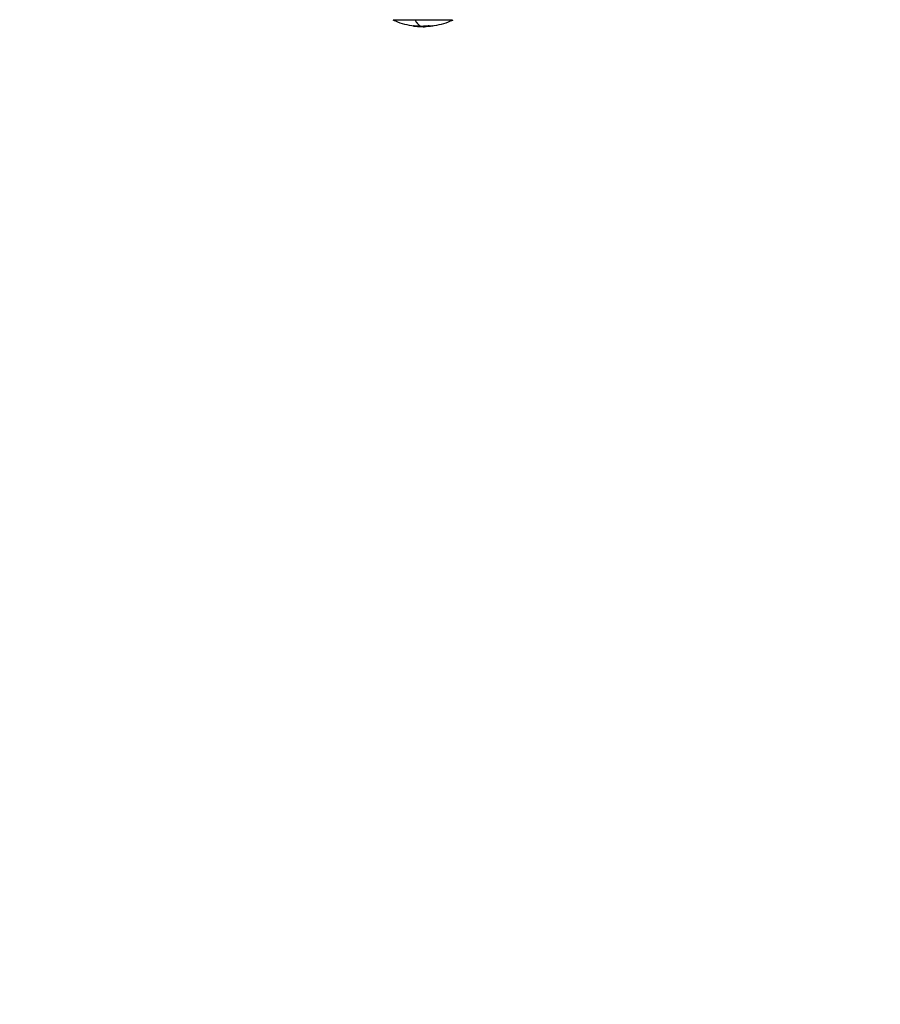
# Model space of a CAD drawing. Units: millimetres. Extents: x -0.1 to 18.7, y 0 to 16.6.
# Drawn here: x 9.2 to 9.7, y 4.8 to 5.4 of the extents above; entities that cross this region are included whole.
import ezdxf

# ---------------------------------------------------------------- set-up
doc = ezdxf.new("R2010")
doc.units = ezdxf.units.MM
doc.layers.add('DIASTASEIS', color=253, linetype='Continuous', lineweight=5)
doc.layers.add('Make2D$Visible$Curves', color=7, linetype='Continuous')
doc.layers.add('Make2D$Visible$Tangents', color=8, linetype='Continuous')
doc.styles.get("Standard").update_dxf_attribs({"font": 'ARIALN.TTF'})
doc.dimstyles.get("Standard").update_dxf_attribs({"dimtxt": 0.18, "dimasz": 0.15, "dimexe": 0.18, "dimexo": 0.0625, "dimgap": 0.09, "dimtad": 0, "dimtih": 1, "dimtoh": 1, "dimzin": 0, "dimdsep": 46, "dimtxsty": 'Standard', "dimblk": 'OBLIQUE', "dimcen": 0.09, "dimadec": 0, "dimazin": 0, "dimtfac": 1, "dimtofl": 0, "dimtmove": 0, "dimatfit": 3, "dimfxl": 1, "dimtolj": 1, "dimtzin": 0, "dimarcsym": 0})

# ---------------------------------------------------------------- blocks, each defined once
blk = doc.blocks.new('_Oblique')
at = {"color": 0, "linetype": 'ByBlock', "lineweight": -2, "transparency": 16777216}
blk.add_line((-0.5, -0.5), (0.5, 0.5), dxfattribs=at)
blk = doc.blocks.new('*D41')
at = {"layer": 'Defpoints', "color": 0}
for p in [(1.14259, 6.41233), (12.11833, 5.51733), (12.11833, 0.18)]:
    blk.add_point(p, dxfattribs=at)
at = {"layer": 'DIASTASEIS', "color": 0, "lineweight": -2}
for p, q in [((1.14259, 6.34983), (1.14259, 0)), ((12.11833, 5.45483), (12.11833, 0)), ((1.14259, 0.18), (6.29858, 0.18)), ((12.11833, 0.18), (6.96234, 0.18))]:
    blk.add_line(p, q, dxfattribs=at)
at = {"layer": 'DIASTASEIS', "color": 0, "linetype": 'ByBlock', "lineweight": -2, "xscale": 0.15, "yscale": 0.15, "zscale": 0.15, "rotation": 180}
blk.add_blockref('_Oblique', (1.14259, 0.18), dxfattribs=at)
at = {"layer": 'DIASTASEIS', "color": 0, "linetype": 'ByBlock', "lineweight": -2, "xscale": 0.15, "yscale": 0.15, "zscale": 0.15}
blk.add_blockref('_Oblique', (12.11833, 0.18), dxfattribs=at)
at = {"layer": 'DIASTASEIS', "color": 0, "insert": (6.63046, 0.18), "char_height": 0.18, "attachment_point": 5}
blk.add_mtext('\\A1;\\A1;11.00', dxfattribs=at)
blk = doc.blocks.new('*D42')
at = {"layer": 'Defpoints', "color": 0}
for p in [(2.63908, 8.28465), (2.63908, 5.96483), (10.11833, 5.04733)]:
    blk.add_point(p, dxfattribs=at)
at = {"layer": 'DIASTASEIS', "color": 0, "lineweight": -2}
for p, q in [((2.63908, 6.02733), (2.63908, 8.46465)), ((10.11833, 5.10983), (10.11833, 8.46465)), ((2.63908, 8.28465), (6.09784, 8.28465)), ((10.11833, 8.28465), (6.65957, 8.28465))]:
    blk.add_line(p, q, dxfattribs=at)
at = {"layer": 'DIASTASEIS', "color": 0, "linetype": 'ByBlock', "lineweight": -2, "xscale": 0.15, "yscale": 0.15, "zscale": 0.15, "rotation": 180}
blk.add_blockref('_Oblique', (2.63908, 8.28465), dxfattribs=at)
at = {"layer": 'DIASTASEIS', "color": 0, "linetype": 'ByBlock', "lineweight": -2, "xscale": 0.15, "yscale": 0.15, "zscale": 0.15}
blk.add_blockref('_Oblique', (10.11833, 8.28465), dxfattribs=at)
at = {"layer": 'DIASTASEIS', "color": 0, "insert": (6.3787, 8.28465), "char_height": 0.18, "attachment_point": 5}
blk.add_mtext('\\A1;\\A1;7.50', dxfattribs=at)
blk = doc.blocks.new('*D43')
at = {"layer": 'Defpoints', "color": 0}
for p in [(6.81968, 8.05388), (6.22033, 2.91782), (10.99087, 2.91782)]:
    blk.add_point(p, dxfattribs=at)
at = {"layer": 'DIASTASEIS', "color": 0, "lineweight": -2}
for p, q in [((6.88218, 8.05388), (11.17087, 8.05388)), ((10.99087, 8.05388), (10.99087, 5.66775)), ((10.99087, 2.91782), (10.99087, 5.30395)), ((6.28283, 2.91782), (11.17087, 2.91782))]:
    blk.add_line(p, q, dxfattribs=at)
at = {"layer": 'DIASTASEIS', "color": 0, "linetype": 'ByBlock', "lineweight": -2, "xscale": 0.15, "yscale": 0.15, "zscale": 0.15}
for p, rotation in [((10.99087, 8.05388), 90), ((10.99087, 2.91782), 270)]:
    blk.add_blockref('_Oblique', p, dxfattribs=dict(at, rotation=rotation))
at = {"layer": 'DIASTASEIS', "color": 0, "insert": (10.99087, 5.48585), "char_height": 0.18, "attachment_point": 5}
blk.add_mtext('\\A1;\\A1;5.10', dxfattribs=at)
blk = doc.blocks.new('_s036')
at = {"layer": 'Make2D$Visible$Curves', "lineweight": -3}
for points, knots in [([(2048.23944, 10004.65097), (2048.23966, 10004.65048), (2048.23988, 10004.64998), (2048.24009, 10004.64947), (2048.24155, 10004.64593), (2048.24252, 10004.64222), (2048.24299, 10004.63843)], [48.827636, 48.827636, 48.827636, 48.827636, 50.470452, 50.470452, 50.470452, 61.997614, 61.997614, 61.997614, 61.997614]), ([(2048.24306, 10004.63754), (2048.24306, 10004.6376), (2048.24305, 10004.63765), (2048.24304, 10004.63772), (2048.24304, 10004.63774), (2048.24304, 10004.63773)], [0, 0, 0, 0, 0.1880194, 0.1880194, 0.3760388, 0.3760388, 0.3760388, 0.3760388]), ([(2048.24307, 10004.63766), (2048.24308, 10004.63755), (2048.2431, 10004.63744), (2048.24314, 10004.63702), (2048.24316, 10004.63673), (2048.2432, 10004.63616), (2048.24321, 10004.63589), (2048.24323, 10004.63539), (2048.24324, 10004.63516), (2048.24324, 10004.63494)], [0.618029, 0.618029, 0.618029, 0.618029, 0.961294, 0.961294, 1.922589, 1.922589, 2.883883, 2.883883, 3.845177, 3.845177, 3.845177, 3.845177]), ([(2048.24284, 10004.63673), (2048.24284, 10004.63673), (2048.24284, 10004.63672), (2048.24284, 10004.63672), (2048.24284, 10004.63671), (2048.24284, 10004.6367), (2048.24284, 10004.63669), (2048.24284, 10004.63668), (2048.24284, 10004.63666), (2048.24284, 10004.63665), (2048.24284, 10004.63664), (2048.24284, 10004.63662), (2048.24284, 10004.63661), (2048.24284, 10004.63659), (2048.24284, 10004.63658), (2048.24285, 10004.63656)], [0, 0, 0, 0, 0.0382559, 0.0382559, 0.0382559, 0.0818947, 0.0818947, 0.0818947, 0.1257504, 0.1257504, 0.1257504, 0.1699061, 0.1699061, 0.1699061, 0.2138364, 0.2138364, 0.2138364, 0.2138364]), ([(2048.24306, 10004.63754), (2048.24314, 10004.63687), (2048.24319, 10004.63625), (2048.24325, 10004.63539), (2048.24326, 10004.63513), (2048.24327, 10004.63488)], [-4.10254, -4.10254, -4.10254, -4.10254, -2.05127, -2.05127, -1.080285, -1.080285, -1.080285, -1.080285]), ([(2048.24322, 10004.6321), (2048.24323, 10004.63239), (2048.24325, 10004.63266), (2048.24327, 10004.63317), (2048.24327, 10004.63341), (2048.24328, 10004.63363)], [0, 0, 0, 0, 0.924665, 0.924665, 1.849329, 1.849329, 1.849329, 1.849329]), ([(2048.24323, 10004.63393), (2048.24323, 10004.63412), (2048.24323, 10004.6343), (2048.24324, 10004.63464), (2048.24324, 10004.6348), (2048.24324, 10004.63494)], [-1.320446, -1.320446, -1.320446, -1.320446, -0.660223, -0.660223, 0, 0, 0, 0]), ([(2048.24327, 10004.63488), (2048.24327, 10004.63486), (2048.24327, 10004.63485), (2048.24328, 10004.63458), (2048.24329, 10004.63433), (2048.24329, 10004.63411)], [-1.080285, -1.080285, -1.080285, -1.080285, -1.025635, -1.025635, 0, 0, 0, 0]), ([(2048.24299, 10004.6281), (2048.24252, 10004.62431), (2048.24155, 10004.6206), (2048.24009, 10004.61705), (2048.23988, 10004.61655), (2048.23966, 10004.61605), (2048.23944, 10004.61556)], [72.415984, 72.415984, 72.415984, 72.415984, 83.944835, 83.944835, 83.944835, 85.587651, 85.587651, 85.587651, 85.587651]), ([(2048.24284, 10004.62779), (2048.24283, 10004.62771), (2048.24282, 10004.62763), (2048.24282, 10004.62754), (2048.24282, 10004.62752), (2048.24283, 10004.62754)], [0, 0, 0, 0, 0.2417673, 0.2417673, 0.4835346, 0.4835346, 0.4835346, 0.4835346]), ([(2048.24296, 10004.62943), (2048.24295, 10004.62937), (2048.24294, 10004.62932), (2048.24293, 10004.62926), (2048.24292, 10004.62925), (2048.24291, 10004.62926)], [0, 0, 0, 0, 0.183627, 0.183627, 0.367254, 0.367254, 0.367254, 0.367254]), ([(2048.24297, 10004.62895), (2048.24297, 10004.62897), (2048.24297, 10004.629), (2048.24298, 10004.62908), (2048.24298, 10004.62913), (2048.24299, 10004.62918)], [0, 0, 0, 0, 0.1441743, 0.1441743, 0.2883486, 0.2883486, 0.2883486, 0.2883486])]:
    blk.add_open_spline(points, degree=3, knots=knots, dxfattribs=at)
for points, weights in [([(2048.23944, 10004.65035), (2048.23944, 10004.65097), (2048.23944, 10004.65097)], [1, 0.991237656831, 1]), ([(2048.23944, 10004.65035), (2048.23944, 10004.64572), (2048.23944, 10004.62863)], [1, 0.707106781187, 1]), ([(2048.24278, 10004.63927), (2048.24293, 10004.63887), (2048.24298, 10004.63847)], [1, 0.999405902745, 1]), ([(2048.24304, 10004.63773), (2048.24302, 10004.6375), (2048.24296, 10004.63728)], [1, 0.999731946709, 1]), ([(2048.24291, 10004.63704), (2048.24288, 10004.63689), (2048.24284, 10004.63673)], [1, 0.999942839536, 1]), ([(2048.24309, 10004.63214), (2048.24308, 10004.62996), (2048.24284, 10004.62779)], [1, 0.998582501918, 1]), ([(2048.24285, 10004.63656), (2048.24309, 10004.63436), (2048.24309, 10004.63214)], [1, 0.998541158665, 1]), ([(2048.24303, 10004.63451), (2048.24303, 10004.63585), (2048.24294, 10004.63719)], [1, 0.999095638491, 0.999275034862]), ([(2048.24294, 10004.63182), (2048.24303, 10004.63316), (2048.24303, 10004.63451)], [0.999276218181, 0.999092595324, 1]), ([(2048.24321, 10004.63305), (2048.24316, 10004.63123), (2048.24296, 10004.62943)], [1, 0.999019246565, 1]), ([(2048.24299, 10004.62918), (2048.24316, 10004.63063), (2048.24322, 10004.6321)], [1, 0.99935930443, 1]), ([(2048.23944, 10004.62863), (2048.23944, 10004.61556), (2048.23944, 10004.61556)], [1, 0.794312977239, 1]), ([(2048.24283, 10004.62754), (2048.2429, 10004.62769), (2048.24294, 10004.62784)], [1, 0.999768291889, 1]), ([(2048.24299, 10004.62812), (2048.24304, 10004.62853), (2048.24297, 10004.62895)], [1, 0.999310294927, 1]), ([(2048.24299, 10004.6281), (2048.24299, 10004.62811), (2048.24299, 10004.62812)], [1, 0.999999596064, 1])]:
    blk.add_rational_spline(points, weights, degree=2, dxfattribs=at)
for points in [[(2048.24299, 10004.63843), (2048.24299, 10004.63839), (2048.243, 10004.63833), (2048.24301, 10004.63827)], [(2048.24301, 10004.63827), (2048.24303, 10004.63807), (2048.24305, 10004.63787), (2048.24307, 10004.63767)], [(2048.24307, 10004.63767), (2048.24317, 10004.63675), (2048.24324, 10004.63581), (2048.24327, 10004.63488)], [(2048.24284, 10004.63673), (2048.24284, 10004.63673), (2048.24284, 10004.63673), (2048.24284, 10004.63673)], [(2048.24295, 10004.63721), (2048.24294, 10004.63717), (2048.24292, 10004.63711), (2048.24291, 10004.63704)], [(2048.24296, 10004.63728), (2048.24296, 10004.63726), (2048.24295, 10004.63724), (2048.24295, 10004.63721)], [(2048.24323, 10004.63393), (2048.24322, 10004.63365), (2048.24321, 10004.63336), (2048.24321, 10004.63305)], [(2048.24328, 10004.63363), (2048.24328, 10004.6338), (2048.24329, 10004.63396), (2048.24329, 10004.63411)], [(2048.24294, 10004.62784), (2048.24296, 10004.62791), (2048.24297, 10004.628), (2048.24299, 10004.6281)]]:
    blk.add_open_spline(points, degree=3, dxfattribs=at)
at = {"layer": 'Make2D$Visible$Tangents', "lineweight": -3}
for points, weights in [([(2048.23944, 10004.62863), (2048.24238, 10004.63031), (2048.24309, 10004.63214)], [1, 0.986502646753, 1]), ([(2048.24328, 10004.63363), (2048.24326, 10004.63378), (2048.24323, 10004.63393)], [1, 0.999907835521, 1])]:
    blk.add_rational_spline(points, weights, degree=2, dxfattribs=at)
blk = doc.blocks.new('S036')
at = {"rotation": 270}
blk.add_blockref('_s036', (-7913.94127, 12027.43831), dxfattribs=at)

msp = doc.modelspace()

# ---------------------------------------------------------------- block references
msp.add_blockref('S036', (-2081.28066, -9973.83718))

# ---------------------------------------------------------------- dimensions: what is measured, and where the dimension line sits
at = {"layer": 'DIASTASEIS'}
for base, p1, p2, picture, middle in [((2.63908, 8.28465), (10.11833, 5.04733), (2.63908, 5.96483), '*D42', (6.3787, 8.28465)), ((12.11833, 0.18), (1.14259, 6.41233), (12.11833, 5.51733), '*D41', (6.63046, 0.18))]:
    dim = msp.add_linear_dim(base=base, p1=p1, p2=p2, text='\\A1;<>0', dimstyle='Standard', override={"dimdec": 1, "dimtxsty": 'Standard'}, dxfattribs=at)
    dim.commit()
    dim.dimension.update_dxf_attribs({"geometry": picture, "text_midpoint": middle})
dim = msp.add_linear_dim(base=(10.99087, 2.91782), p1=(6.81968, 8.05388), p2=(6.22033, 2.91782), angle=90, text='\\A1;<>0', dimstyle='Standard', override={"dimdec": 1, "dimtxsty": 'Standard'}, dxfattribs=at)
dim.commit()
dim.dimension.update_dxf_attribs({"geometry": '*D43', "text_midpoint": (10.99087, 5.48585)})

doc.saveas('drawing.dxf')
